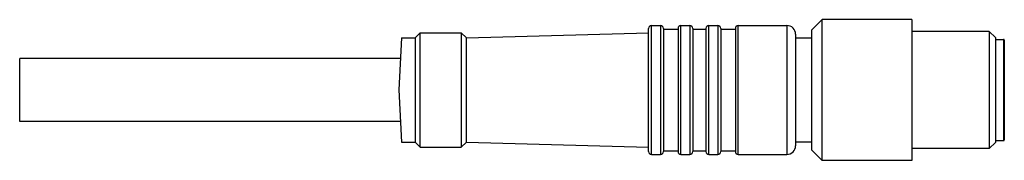
# Model space of a CAD drawing. Units: millimetres. Extents: x 9.8 to 76.8, y 55 to 64.6.
import ezdxf

# ---------------------------------------------------------------- set-up
doc = ezdxf.new("R2010")
doc.units = ezdxf.units.MM
doc.header["$LTSCALE"] = 7.773795
doc.layers.get('0').update_dxf_attribs({"linetype": 'CONTINUOUS'})

msp = doc.modelspace()

# ---------------------------------------------------------------- linework, layer by layer
at = {"color": 7}
for p, q in [((63.729, 63.875), (64.43, 64.575)), ((70.529, 64.575), (64.43, 64.575)), ((64.43, 54.975), (64.43, 64.575)), ((70.529, 64.574), (70.529, 54.975)), ((36.729, 63.325), (37.079, 63.675)), ((37.079, 55.875), (37.079, 63.675)), ((37.079, 63.675), (39.879, 63.675)), ((39.879, 63.675), (39.879, 55.875)), ((40.229, 63.325), (39.879, 63.675)), ((40.229, 63.325), (52.629, 63.675)), ((52.629, 55.575), (52.629, 63.974)), ((52.829, 64.175), (53.429, 64.175)), ((52.829, 55.375), (52.829, 64.175)), ((53.429, 64.175), (53.429, 55.375)), ((53.629, 63.974), (53.629, 55.575)), ((53.629, 63.925), (54.629, 63.925)), ((54.629, 63.975), (54.629, 55.575)), ((54.829, 64.175), (55.429, 64.175)), ((54.829, 55.375), (54.829, 64.175)), ((55.429, 64.175), (55.429, 55.375)), ((55.629, 63.974), (55.629, 55.575)), ((55.629, 63.925), (56.529, 63.925)), ((56.529, 63.975), (56.529, 55.575)), ((56.729, 64.175), (57.329, 64.175)), ((56.729, 55.375), (56.729, 64.175)), ((57.329, 64.175), (57.329, 55.375)), ((57.529, 63.974), (57.529, 55.575)), ((57.529, 63.925), (58.529, 63.925)), ((58.529, 63.975), (58.529, 55.575)), ((58.729, 64.175), (62.029, 64.175)), ((58.729, 55.375), (58.729, 64.175)), ((62.029, 64.175), (62.029, 55.375)), ((63.729, 55.675), (63.729, 63.874)), ((75.809, 63.775), (70.529, 63.775)), ((76.229, 63.355), (75.809, 63.775)), ((75.809, 63.775), (75.809, 55.775)), ((35.815, 63.324), (35.629, 59.775)), ((35.815, 63.325), (36.729, 63.325)), ((36.729, 63.325), (36.729, 56.225)), ((40.229, 56.225), (40.229, 63.325)), ((62.629, 63.574), (62.629, 55.975)), ((62.629, 63.325), (63.729, 63.325)), ((76.229, 63.355), (76.229, 56.195)), ((76.229, 63.225), (76.779, 63.225)), ((76.779, 63.225), (76.779, 56.325)), ((76.829, 63.174), (76.829, 56.375)), ((35.742, 61.925), (9.829, 61.925)), ((9.829, 57.625), (9.829, 61.924)), ((35.629, 59.775), (35.815, 56.225)), ((35.742, 57.625), (9.829, 57.625)), ((76.229, 56.325), (76.779, 56.325)), ((35.815, 56.225), (36.729, 56.225)), ((36.729, 56.225), (37.079, 55.875)), ((37.079, 55.875), (39.879, 55.875)), ((40.229, 56.225), (39.879, 55.875)), ((40.229, 56.225), (52.629, 55.875)), ((53.629, 55.625), (54.629, 55.625)), ((55.629, 55.625), (56.529, 55.625)), ((57.529, 55.625), (58.529, 55.625)), ((63.729, 56.225), (62.629, 56.225)), ((63.729, 55.675), (64.43, 54.975)), ((75.809, 55.775), (70.529, 55.775)), ((76.229, 56.195), (75.809, 55.775)), ((52.829, 55.375), (53.429, 55.375)), ((54.829, 55.375), (55.429, 55.375)), ((56.729, 55.375), (57.329, 55.375)), ((58.729, 55.375), (62.029, 55.375)), ((70.529, 54.975), (64.43, 54.975))]:
    msp.add_line(p, q, dxfattribs=at)
for centre, radius, start, end in [((52.829, 63.975), 0.2, 90, 180), ((53.429, 63.975), 0.2, 0, 90), ((54.829, 63.975), 0.2, 90, 180), ((55.429, 63.975), 0.2, 0, 90), ((56.729, 63.975), 0.2, 90, 180), ((57.329, 63.975), 0.2, 0, 90), ((58.729, 63.975), 0.2, 90, 180), ((62.029, 63.575), 0.6, 0, 90), ((76.779, 63.175), 0.05, 0, 90), ((76.779, 56.375), 0.05, 270, 360), ((62.029, 55.975), 0.6, 270, 360), ((52.829, 55.575), 0.2, 180, 270), ((53.429, 55.575), 0.2, 270, 360), ((54.829, 55.575), 0.2, 180, 270), ((55.429, 55.575), 0.2, 270, 360), ((56.729, 55.575), 0.2, 180, 270), ((57.329, 55.575), 0.2, 270, 360), ((58.729, 55.575), 0.2, 180, 270)]:
    msp.add_arc(centre, radius, start, end, dxfattribs=at)

doc.saveas('drawing.dxf')
